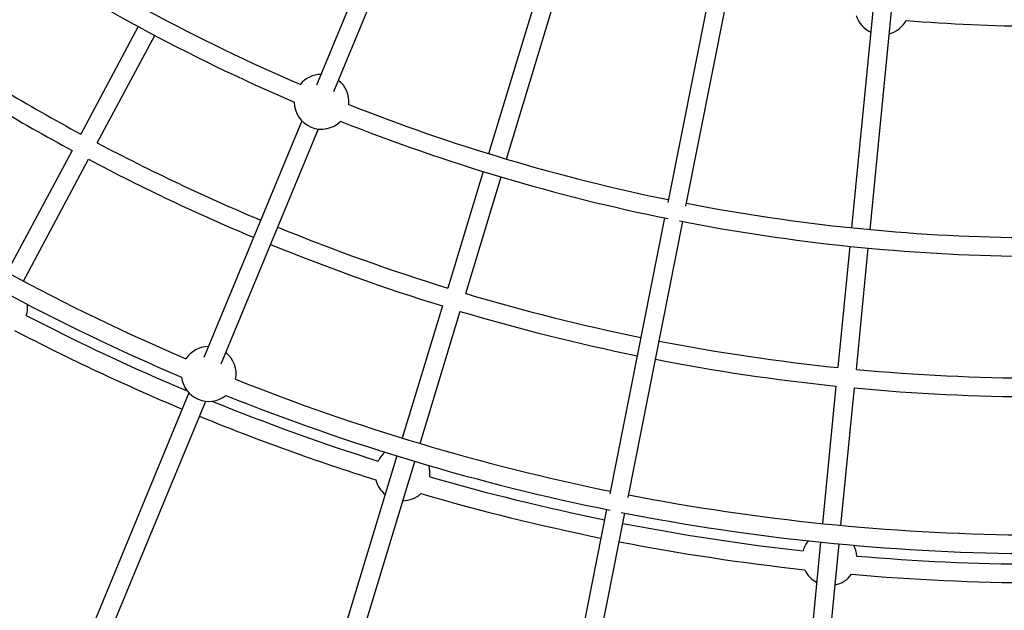
# Model space of a CAD drawing. Units: millimetres. Extents: x -6050 to 6050, y -6050 to 6050.
# Drawn here: x -881 to -36, y -1941 to -1434 of the extents above; entities that cross this region are included whole.
import ezdxf

# ---------------------------------------------------------------- set-up
doc = ezdxf.new("R2010")
doc.units = ezdxf.units.MM

msp = doc.modelspace()

# ---------------------------------------------------------------- linework, layer by layer
at = {"color": 8, "linetype": 'Continuous', "lineweight": 25}
for p, q in [((-541.98, -1287.54), (-626.09, -1490.62)), ((-611.04, -1496.09), (-527.59, -1294.62)), ((-417.82, -1349.8), (-478.35, -1549.34)), ((-463.04, -1553.98), (-402.51, -1354.44)), ((-146.46, -1405.37), (-166.89, -1612.89)), ((-150.97, -1614.46), (-130.53, -1406.94)), ((-290.64, -1420.12), (-324.66, -1591.15)), ((-308.96, -1594.27), (-274.94, -1423.23)), ((-778.96, -1440.36), (-828.22, -1532.52)), ((-814.11, -1540.06), (-764.85, -1447.9)), ((-638.71, -1521.08), (-722.83, -1724.15)), ((-707.78, -1729.63), (-624.32, -1528.16)), ((-835.73, -1546.58), (-891.62, -1651.14)), ((-877.51, -1658.68), (-821.62, -1554.12)), ((-482.99, -1564.65), (-513.33, -1664.65)), ((-498.02, -1669.29), (-467.68, -1569.29)), ((-327.3, -1604.46), (-374.4, -1841.22)), ((-358.7, -1844.34), (-311.61, -1607.58)), ((-168.46, -1628.81), (-178.71, -1732.81)), ((-162.78, -1734.38), (-152.54, -1630.38)), ((-517.95, -1679.9), (-552.37, -1793.36)), ((-537.06, -1798), (-502.64, -1684.55)), ((-180.27, -1748.67), (-191.89, -1866.66)), ((-735.44, -1754.61), (-829.74, -1982.27)), ((-175.97, -1868.23), (-164.34, -1750.24)), ((-814.69, -1987.75), (-721.06, -1761.69)), ((-557.01, -1808.67), (-613.72, -1995.62)), ((-598.41, -2000.26), (-541.7, -1813.32)), ((-377.05, -1854.56), (-429.01, -2115.78)), ((-413.32, -2118.9), (-361.36, -1857.68)), ((-193.46, -1882.59), (-212.61, -2077.01)), ((-196.68, -2078.57), (-177.53, -1884.15))]:
    msp.add_line(p, q, dxfattribs=at)
msp.add_circle((0, 0), 5500, dxfattribs=at)
for centre, radius, start, end in [((0, 0), 1621.5, 236.53268, 246.7707), ((0, 0), 1637.5, 236.42199, 246.80853), ((-140.51, -1423.72), 23.5, 197.42276, 245.20637), ((-140.51, -1423.72), 23.5, 285.01539, 331.3045), ((0, 0), 1440, 265.22399, 269.68169), ((0, 0), 1742, 236.51313, 241.61187), ((0, 0), 1758, 236.51073, 241.61427), ((-621.76, -1504.8), 23.5, 91.1581, 140.6141), ((-621.76, -1504.8), 23.5, 354.48654, 51.26528), ((-621.76, -1504.8), 23.5, 180.51054, 314.59011), ((0, 0), 1621.5, 248.32995, 258.46732), ((0, 0), 1637.5, 248.29211, 258.57801), ((0, 0), 1742, 242.13813, 247.23687), ((0, 0), 1758, 242.13573, 247.23927), ((0, 0), 1876.5, 236.49427, 246.83995), ((0, 0), 1892.5, 236.39669, 246.92174), ((0, 0), 1621.5, 259.03268, 269.2707), ((0, 0), 1742, 247.76313, 252.86187), ((0, 0), 1637.5, 258.92199, 269.30853), ((0, 0), 1758, 247.76073, 252.86427), ((0, 0), 1742, 253.38813, 258.48687), ((-897.37, -1680.84), 23.5, 341.76916, 5.45131), ((0, 0), 1901.5, 242.60084, 247.19719), ((0, 0), 1758, 253.38573, 258.48927), ((0, 0), 1917.5, 242.5068, 247.26096), ((-718.49, -1738.34), 23.5, 91.1581, 146.23034), ((0, 0), 1742, 259.01313, 264.11187), ((-718.49, -1738.34), 23.5, 348.85678, 51.26528), ((0, 0), 1758, 259.01073, 264.11427), ((0, 0), 1742, 264.63813, 269.73687), ((-718.49, -1738.34), 23.5, 186.61875, 308.46837), ((0, 0), 1876.5, 248.24717, 258.50573), ((0, 0), 1892.5, 248.16538, 258.60331), ((0, 0), 1758, 264.63573, 269.73927), ((0, 0), 1901.5, 247.88993, 252.45555), ((0, 0), 1917.5, 247.73904, 252.54958), ((-552.21, -1823.61), 23.5, 129.60507, 153.28723), ((-552.21, -1823.61), 23.5, 353.01916, 16.70131), ((-552.21, -1823.61), 23.5, 193.88215, 230.77136), ((0, 0), 1901.5, 253.85084, 258.50894), ((-552.21, -1823.61), 23.5, 270.61438, 312.42424), ((0, 0), 1917.5, 253.7568, 258.51096), ((0, 0), 1876.5, 258.99427, 269.33995), ((0, 0), 1892.5, 258.89669, 269.42174), ((0, 0), 1901.5, 258.99106, 263.70555), ((0, 0), 1917.5, 258.98904, 263.79958), ((-185.83, -1896.3), 23.5, 140.85507, 164.53723), ((-185.83, -1896.3), 23.5, 4.26916, 27.95131), ((0, 0), 1901.5, 265.10084, 269.69719), ((-185.83, -1896.3), 23.5, 205.13215, 242.02136), ((0, 0), 2156.5, 242.33894, 246.92257), ((-185.83, -1896.3), 23.5, 281.86438, 323.67424), ((0, 0), 1917.5, 265.0068, 269.76096), ((0, 0), 2172.5, 242.33128, 247.00584)]:
    msp.add_arc(centre, radius, start, end, dxfattribs=at)

doc.saveas('drawing.dxf')
